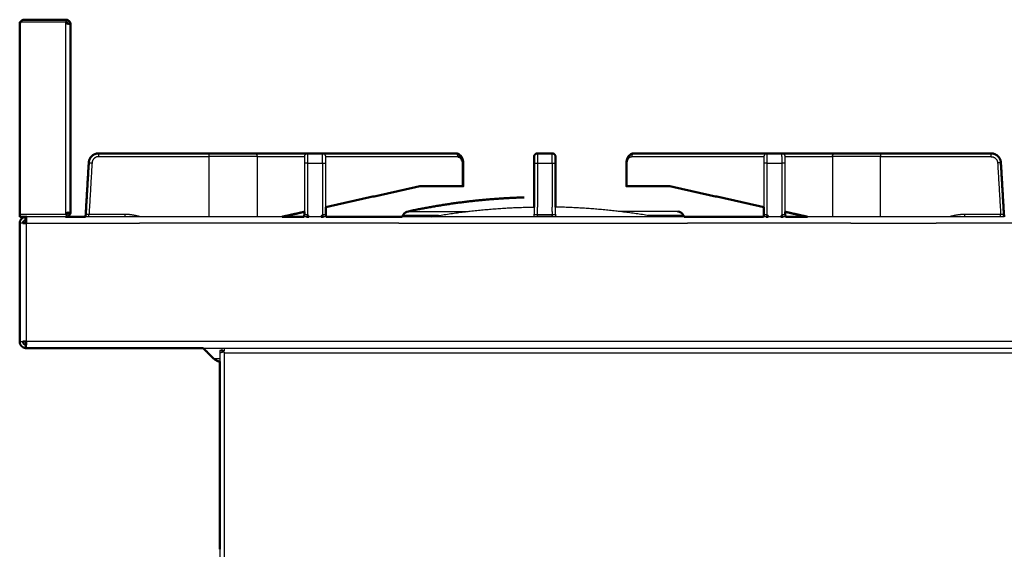
# Model space of a CAD drawing. Units: millimetres. Extents: x 0 to 1907, y 0 to 2179.
# Drawn here: x 0 to 300, y 807 to 968 of the extents above; entities that cross this region are included whole.
import ezdxf

# ---------------------------------------------------------------- set-up
doc = ezdxf.new("R2010")
doc.units = ezdxf.units.MM
doc.header["$MEASUREMENT"] = 0
doc.layers.add('PROIEZIONI 2D$Visible$Curves', color=7, linetype='Continuous', true_color=0x000000)
doc.layers.add('PROIEZIONI 2D$Visible$SceneSilhouetteCurves', color=7, linetype='Continuous', lineweight=50, true_color=0x000000)

msp = doc.modelspace()

# ---------------------------------------------------------------- linework, layer by layer
at = {"layer": 'PROIEZIONI 2D$Visible$Curves', "color": 9, "true_color": 0xb0c4de}
for points, degree in [([(0, 967.55), (0, 938.25), (0, 908.95)], 2), ([(0.4, 967.55), (0.2, 967.55), (0, 967.55)], 2), ([(0.25, 967.65), (0.32, 967.6), (0.4, 967.55)], 2), ([(14, 968.25), (7.7, 968.25), (1.4, 968.25)], 2), ([(14.24, 967.33), (14.21, 967.4), (14.19, 967.47), (14.21, 967.55)], 3), ([(14.71, 967.11), (14.73, 967.08), (14.74, 967.05), (14.75, 967.02)], 3), ([(14.76, 967.02), (14.75, 967), (14.74, 966.98), (14.72, 966.96)], 3), ([(14.76, 967.02), (14.76, 967.02), (14.75, 967.02), (14.75, 967.02)], 3), ([(15.45, 967.13), (15.24, 967.11), (15.03, 967.08), (14.83, 967.04)], 3), ([(15.46, 967.12), (15.25, 967.1), (15.04, 967.07), (14.83, 967.04)], 3), ([(15.46, 967.12), (15.46, 967.12), (15.46, 967.11), (15.46, 967.11)], 3), ([(15.5, 909.75), (15.5, 938.25), (15.5, 966.75)], 2), ([(14.76, 909.48), (14.75, 909.5), (14.74, 909.52), (14.72, 909.54)], 3), ([(14.76, 909.48), (14.76, 909.48), (14.75, 909.48), (14.75, 909.48)], 3), ([(15.45, 909.37), (15.24, 909.39), (15.03, 909.42), (14.83, 909.46)], 3), ([(15.46, 909.39), (15.46, 909.39), (15.46, 909.38), (15.46, 909.38)], 3), ([(15.46, 909.38), (15.46, 909.38), (15.46, 909.38), (15.46, 909.38)], 3), ([(0, 908.25), (0, 908.6), (0, 908.95)], 2), ([(2.16, 908.25), (1.08, 908.25), (0, 908.25)], 2), ([(0, 906.25), (0, 888.25), (0, 870.25)], 2), ([(1.84, 907.24), (1.76, 907.73), (1.68, 908.22)], 2), ([(20.07, 908.25), (17.04, 908.25), (14, 908.25)], 2), ([(86.58, 908.25), (83.3, 908.25), (80.01, 908.25)], 2), ([(88.1, 908.25), (87.75, 908.25), (87.41, 908.25)], 2), ([(92.59, 908.25), (92.25, 908.25), (91.9, 908.25)], 2), ([(116.58, 908.25), (105, 908.25), (93.42, 908.25)], 2), ([(226.58, 908.25), (214.51, 908.25), (202.43, 908.25)], 2), ([(228.1, 908.25), (227.75, 908.25), (227.4, 908.25)], 2), ([(232.6, 908.25), (232.25, 908.25), (231.9, 908.25)], 2), ([(239.99, 908.25), (236.71, 908.25), (233.42, 908.25)], 2), ([(2, 868.28), (2, 868.26), (2, 868.25)], 2), ([(2.16, 868.25), (29.02, 868.25), (55.88, 868.25)], 2), ([(59.07, 865.13), (57.47, 866.69), (55.87, 868.25)], 2), ([(61, 864.12), (61, 835.56), (61, 807)], 2)]:
    msp.add_open_spline(points, degree=degree, dxfattribs=at)
for points, weights in [([(0.19, 967.55), (0.22, 967.6), (0.25, 967.65)], [0.988737272413, 0.993427224497, 1]), ([(0.76, 968.1), (0.45, 967.94), (0.25, 967.65)], [0.943226383013, 0.942041124074, 1]), ([(0.76, 968.1), (1.06, 968.25), (1.4, 968.25)], [0.943226383013, 0.944364136354, 1]), ([(14, 968.25), (14.11, 968.25), (14.22, 968.23)], [1, 0.997241047306, 1]), ([(14.75, 967.02), (14.75, 967.02), (14.75, 967.02)], [0.89605449974, 0.89660255587, 0.89715767924]), ([(15.45, 967.13), (15.5, 966.95), (15.5, 966.75)], [0.915588231547, 0.948867566469, 1]), ([(15.5, 966.75), (15.5, 966.94), (15.46, 967.12)], [1, 0.95352399441, 0.921797521802]), ([(14.75, 909.48), (14.75, 909.48), (14.75, 909.48)], [0.89605449974, 0.896836497504, 0.89763288361]), ([(14.76, 909.48), (14.76, 909.48), (14.76, 909.48)], [0.89531603384, 0.895452388342, 0.895589188039]), ([(15.5, 909.75), (15.5, 909.55), (15.45, 909.37)], [1, 0.948867566469, 0.915588231547]), ([(15.46, 909.38), (15.5, 909.56), (15.5, 909.75)], [0.921797521802, 0.95352399441, 1]), ([(1.68, 908.22), (0, 907.95), (0, 906.25)], [1, 0.761470174068, 1]), ([(1, 906.25), (1, 907.1), (1.84, 907.24)], [1, 0.761470174068, 1]), ([(2, 906.25), (1.46, 906.25), (1, 906.25)], [1, 0.900132847573, 0.868368658911]), ([(2.16, 908.25), (2.08, 908.25), (2, 908.22)], [1, 0.967789067747, 0.942662930156]), ([(2, 908.22), (2, 907.95), (2, 906.25)], [1, 0.761470174068, 1]), ([(14.22, 908.27), (14.11, 908.25), (14, 908.25)], [1, 0.997241047306, 1]), ([(0, 870.25), (0, 868.55), (1.68, 868.28)], [1, 0.761470174068, 1]), ([(1, 870.25), (1.46, 870.25), (2, 870.25)], [0.868347502413, 0.900099577495, 1]), ([(1.84, 869.26), (1, 869.4), (1, 870.25)], [1, 0.761470174068, 1]), ([(2, 870.25), (2, 869.71), (2, 869.25)], [1, 0.910247670898, 0.888038094974]), ([(2, 868.25), (1.84, 868.25), (1.68, 868.28)], [1, 0.967789067747, 0.942662930156]), ([(1.84, 869.26), (1.92, 869.25), (2, 869.25)], [0.942662930156, 0.967789067747, 1]), ([(2, 868.28), (2.08, 868.25), (2.16, 868.25)], [0.942662930156, 0.967789067747, 1]), ([(59.07, 865.13), (59.88, 864.33), (61, 864.12)], [0.853582465436, 0.85508060858, 0.933773765023])]:
    msp.add_rational_spline(points, weights, degree=2, dxfattribs=at)
at = {"layer": 'PROIEZIONI 2D$Visible$Curves', "color": 9, "lineweight": -3, "true_color": 0xb0c4de}
for points, degree in [([(14.1, 967.55), (7.25, 967.55), (0.4, 967.55)], 2), ([(14.1, 967.54), (14.1, 967.55), (14.1, 967.55)], 2), ([(14.1, 908.95), (14.1, 938.25), (14.1, 967.54)], 2), ([(14.12, 967.55), (14.15, 967.78), (14.19, 968.01), (14.22, 968.23)], 3), ([(14.12, 967.54), (14.12, 967.54), (14.12, 967.55), (14.12, 967.55)], 3), ([(14.15, 967.54), (14.15, 967.54), (14.15, 967.54), (14.15, 967.55)], 3), ([(14.83, 967.04), (14.8, 967.03), (14.78, 967.03), (14.76, 967.02)], 3), ([(15.46, 967.11), (15.43, 967.03), (15.38, 966.97), (15.31, 966.93)], 3), ([(14.83, 909.46), (14.8, 909.47), (14.78, 909.47), (14.76, 909.48)], 3), ([(15.46, 909.38), (15.25, 909.4), (15.04, 909.43), (14.83, 909.46)], 3), ([(15.44, 909.44), (15.45, 909.42), (15.45, 909.41), (15.46, 909.39)], 3), ([(14.1, 908.95), (7.05, 908.95), (0, 908.95)], 2), ([(2, 906.25), (19.25, 906.25), (36.49, 906.25)], 2), ([(2, 906.25), (2, 888.25), (2, 870.25)], 2), ([(14, 908.25), (8.08, 908.25), (2.16, 908.25)], 2), ([(14.12, 908.96), (14.12, 908.96), (14.12, 908.96), (14.12, 908.96)], 3), ([(14.15, 908.96), (14.14, 908.96), (14.12, 908.96), (14.12, 908.96)], 3), ([(14.12, 908.96), (14.12, 908.96), (14.12, 908.95), (14.12, 908.95)], 3), ([(14.12, 908.95), (14.15, 908.72), (14.19, 908.49), (14.22, 908.27)], 3), ([(14.15, 908.96), (14.15, 908.96), (14.15, 908.96), (14.15, 908.95)], 3), ([(80.01, 908.25), (50.04, 908.25), (20.07, 908.25)], 2), ([(115.51, 906.25), (76, 906.25), (36.49, 906.25)], 2), ([(87.41, 908.25), (86.99, 908.25), (86.58, 908.25)], 2), ([(91.9, 908.25), (90, 908.25), (88.1, 908.25)], 2), ([(93.42, 908.25), (93.01, 908.25), (92.59, 908.25)], 2), ([(115.51, 906.25), (159.5, 906.25), (203.49, 906.25)], 2), ([(202.43, 908.25), (159.5, 908.25), (116.58, 908.25)], 2), ([(253.27, 906.25), (228.38, 906.25), (203.49, 906.25)], 2), ([(227.4, 908.25), (226.99, 908.25), (226.58, 908.25)], 2), ([(231.9, 908.25), (230, 908.25), (228.1, 908.25)], 2), ([(233.42, 908.25), (233.01, 908.25), (232.6, 908.25)], 2), ([(300, 908.25), (270, 908.25), (239.99, 908.25)], 2), ([(253.27, 906.25), (266.27, 906.25), (279.28, 906.25)], 2), ([(537.17, 906.25), (408.22, 906.25), (279.28, 906.25)], 2), ([(649, 870.25), (325.5, 870.25), (2, 870.25)], 2), ([(1.68, 868.28), (1.76, 868.77), (1.84, 869.26)], 2), ([(55.88, 868.25), (309.59, 868.25), (563.3, 868.25)], 2), ([(61, 867.51), (61, 867.52), (61, 867.54), (61, 867.55)], 3), ([(61.7, 867.55), (61.47, 867.55), (61.24, 867.55), (61, 867.55)], 3), ([(61, 867.51), (61, 865.81), (61, 864.12)], 2), ([(61.9, 867.03), (61.74, 866.95), (61.56, 866.91), (61.42, 866.91)], 3), ([(61.7, 867.55), (61.7, 867.78), (61.7, 868.01), (61.7, 868.25)], 3), ([(61.7, 867.51), (61.7, 867.52), (61.7, 867.53), (61.7, 867.55)], 3), ([(61.71, 867.55), (61.7, 867.55), (61.7, 867.55)], 2), ([(61.7, 867.5), (61.7, 867.23), (61.7, 866.95)], 2), ([(61.9, 867.03), (61.97, 867.07), (62.03, 867.11), (62.09, 867.16)], 3), ([(62.27, 867.47), (62.23, 867.36), (62.17, 867.26), (62.09, 867.16)], 3), ([(62.34, 867.83), (62.34, 867.72), (62.32, 867.6), (62.27, 867.48)], 3), ([(62.27, 867.48), (62.27, 867.47), (62.27, 867.47), (62.27, 867.47)], 3), ([(62.34, 867.84), (62.34, 867.83), (62.34, 867.83), (62.34, 867.83)], 3), ([(61.41, 866.91), (61.42, 866.91), (61.42, 866.91), (61.42, 866.91)], 3), ([(61.7, 866.95), (61.73, 866.96), (61.75, 866.97), (61.78, 866.98)], 3), ([(62.4, 866.85), (312.5, 866.85), (562.6, 866.85)], 2), ([(62.4, 865.13), (62.4, 865.99), (62.4, 866.85)], 2), ([(62.4, 150.65), (62.4, 507.89), (62.4, 865.13)], 2), ([(61, 807), (61, 549.6), (61, 292.2)], 2)]:
    msp.add_open_spline(points, degree=degree, dxfattribs=at)
for points, weights in [([(14.12, 967.55), (14.11, 967.55), (14.1, 967.55)], [0.999777773141, 0.999861897507, 1]), ([(14.1, 967.54), (14.11, 967.54), (14.12, 967.54)], [0.953935258144, 0.950123191265, 0.946455890111]), ([(14.21, 967.55), (14.16, 967.55), (14.12, 967.55)], [1, 0.999431434821, 0.999777773141]), ([(1, 906.25), (0, 906.25), (0, 906.25)], [0.868368658911, 0.806973933613, 1]), ([(14.12, 908.95), (14.11, 908.95), (14.1, 908.95)], [0.999794206985, 0.999874988665, 1]), ([(14.12, 908.95), (14.14, 908.95), (14.15, 908.95)], [0.999794206985, 0.999642023197, 0.999646812274]), ([(14.15, 908.95), (14.18, 908.95), (14.21, 908.95)], [0.999646812274, 0.999653851254, 1]), ([(0, 870.25), (0, 870.25), (1, 870.25)], [1, 0.807007203691, 0.868347502413]), ([(2, 869.25), (2, 868.43), (2, 868.28)], [0.888038094974, 0.851222503171, 1]), ([(62.09, 867.16), (62.14, 867.11), (62.18, 867.07)], [0.925304688593, 0.933986744255, 0.943719346634]), ([(62.18, 867.07), (62.29, 866.96), (62.4, 866.85)], [0.944160236103, 0.968744819589, 1]), ([(59.07, 865.13), (59.07, 865.13), (61, 865.13)], [1, 0.960956415676, 0.932322095745])]:
    msp.add_rational_spline(points, weights, degree=2, dxfattribs=at)
at = {"layer": 'PROIEZIONI 2D$Visible$Curves', "color": 9, "true_color": 0xb0c4de}
for points, knots in [([(14.71, 967.11), (14.69, 967.16), (14.6, 967.3), (14.38, 967.47), (14.25, 967.51), (14.2, 967.52)], [-1.2315887, -1.2315887, -1.2315887, -1.2315887, -1.0311257, -0.6874172, -0.3878337, -0.3878337, -0.3878337, -0.3878337]), ([(14.22, 968.23), (14.25, 968.23), (14.49, 968.19), (14.92, 967.97), (15.29, 967.57), (15.42, 967.26), (15.45, 967.13)], [0.092697, 0.092697, 0.092697, 0.092697, 0.554164, 1.108328, 1.662492, 2.216656, 2.216656, 2.216656, 2.216656]), ([(14.24, 967.33), (14.29, 967.24), (14.45, 967.08), (14.63, 966.99), (14.72, 966.96)], [0.2383648, 0.2383648, 0.2383648, 0.2383648, 0.5611455, 0.9038471, 0.9038471, 0.9038471, 0.9038471]), ([(14.21, 908.95), (14.17, 909.13), (14.4, 909.41), (14.67, 909.53), (14.78, 909.56)], [0, 0, 0, 0, 0.5611433, 0.9727698, 0.9727698, 0.9727698, 0.9727698]), ([(14.75, 909.48), (14.73, 909.41), (14.64, 909.23), (14.38, 909.03), (14.25, 908.99), (14.2, 908.98)], [0, 0, 0, 0, 0.3436632, 0.6873263, 0.9887566, 0.9887566, 0.9887566, 0.9887566]), ([(14.22, 908.27), (14.22, 908.27), (14.47, 908.3), (14.92, 908.53), (15.29, 908.93), (15.42, 909.24), (15.45, 909.37)], [0.039982, 0.039982, 0.039982, 0.039982, 0.554131, 1.108262, 1.662394, 2.216525, 2.216525, 2.216525, 2.216525])]:
    msp.add_open_spline(points, degree=3, knots=knots, dxfattribs=at)
at = {"layer": 'PROIEZIONI 2D$Visible$Curves', "color": 9, "lineweight": -3, "true_color": 0xb0c4de}
for points, knots in [([(15.09, 966.89), (15.03, 966.89), (14.91, 966.9), (14.78, 966.94), (14.72, 966.96)], [0.8571093, 0.8571093, 0.8571093, 0.8571093, 1.1222911, 1.3407351, 1.3407351, 1.3407351, 1.3407351]), ([(15.09, 966.89), (15.16, 966.89), (15.24, 966.9), (15.3, 966.93), (15.31, 966.93)], [1.3918737, 1.3918737, 1.3918737, 1.3918737, 1.6834366, 1.7743321, 1.7743321, 1.7743321, 1.7743321]), ([(14.78, 909.56), (14.82, 909.57), (14.93, 909.6), (15.03, 909.61), (15.09, 909.61)], [-1.2718036, -1.2718036, -1.2718036, -1.2718036, -1.1222867, -0.8569291, -0.8569291, -0.8569291, -0.8569291]), ([(15.09, 909.61), (15.16, 909.61), (15.31, 909.59), (15.4, 909.51), (15.44, 909.44)], [1.3876443, 1.3876443, 1.3876443, 1.3876443, 1.68343, 2.1317206, 2.1317206, 2.1317206, 2.1317206]), ([(61, 867.51), (61, 867.35), (61.02, 867.06), (61.19, 866.93), (61.36, 866.91), (61.41, 866.91)], [0.040964, 0.040964, 0.040964, 0.040964, 0.573394, 1.146788, 1.392969, 1.392969, 1.392969, 1.392969]), ([(61.7, 867.55), (61.81, 867.55), (62.02, 867.55), (62.2, 867.52), (62.27, 867.48), (62.27, 867.47)], [-1.3416511, -1.3416511, -1.3416511, -1.3416511, -1.0062383, -0.6708255, -0.6426826, -0.6426826, -0.6426826, -0.6426826]), ([(61.78, 866.98), (61.77, 866.98), (61.73, 867.05), (61.7, 867.22), (61.7, 867.42), (61.7, 867.51)], [0.640107, 0.640107, 0.640107, 0.640107, 0.6705999, 1.0058999, 1.3028237, 1.3028237, 1.3028237, 1.3028237]), ([(61.74, 868.25), (61.91, 868.25), (62.15, 868.23), (62.26, 868.13), (62.29, 868.07)], [-2.2476377, -2.2476377, -2.2476377, -2.2476377, -1.7199917, -1.3051456, -1.3051456, -1.3051456, -1.3051456]), ([(62.29, 868.07), (62.31, 868.04), (62.33, 867.98), (62.34, 867.89), (62.34, 867.84)], [0.9881768, 0.9881768, 0.9881768, 0.9881768, 1.1466612, 1.3935733, 1.3935733, 1.3935733, 1.3935733])]:
    msp.add_open_spline(points, degree=3, knots=knots, dxfattribs=at)
at = {"layer": 'PROIEZIONI 2D$Visible$Curves', "color": 250, "true_color": 0x333333}
for points, weights in [([(22.67, 927.22), (21.04, 926.39), (21.04, 924.55)], [0.874965315935, 0.797556034699, 1]), ([(24.04, 927.55), (21.21, 927.55), (21.05, 924.73)], [1, 0.72769857149, 1]), ([(57.72, 927.55), (65.98, 927.55), (71.61, 927.55)], [1, 0.917060074385, 1]), ([(156.75, 926.55), (156.75, 927.55), (157.75, 927.55)], [1, 0.707106781187, 1]), ([(162.25, 927.55), (163.25, 927.55), (163.25, 926.55)], [1, 0.707106781187, 1]), ([(262.28, 927.55), (254.02, 927.55), (248.39, 927.55)], [1, 0.917060074385, 1]), ([(298.95, 924.73), (298.79, 927.55), (295.96, 927.55)], [1, 0.72769857149, 1]), ([(134.75, 925.43), (134.38, 926.55), (133.53, 926.55)], [0.877028434209, 0.794920289505, 1]), ([(298.64, 925.91), (298.96, 925.27), (298.96, 924.55)], [0.874965315935, 0.909550746487, 1]), ([(134.89, 917.55), (135.16, 917.55), (135.16, 917.55)], [1, 0.859724687982, 0.853813450636]), ([(184.84, 917.55), (184.84, 917.55), (185.11, 917.55)], [0.853813450636, 0.859724687982, 1]), ([(20.12, 909.11), (20.1, 908.67), (20.07, 908.25)], [1, 0.942883642817, 0.908043514978]), ([(86.58, 908.25), (86.75, 908.63), (86.75, 909.04)], [0.884091327405, 0.920064817219, 0.998414842727]), ([(86.75, 909.05), (86.75, 909.05), (86.75, 909.04)], [1, 0.987693450353, 0.976421073944]), ([(93.25, 909.05), (93.25, 908.63), (93.42, 908.25)], [1, 0.920427730249, 0.884091327405]), ([(226.58, 908.25), (226.75, 908.63), (226.75, 909.04)], [0.88430985257, 0.920334535318, 0.998554505941]), ([(226.75, 909.05), (226.75, 909.05), (226.75, 909.04)], [1, 0.987693450353, 0.976421073944]), ([(233.25, 909.05), (233.25, 908.63), (233.42, 908.25)], [1, 0.920427730249, 0.884091327405])]:
    msp.add_rational_spline(points, weights, degree=2, dxfattribs=at)
for points, degree in [([(57.72, 927.55), (40.88, 927.55), (24.04, 927.55)], 2), ([(87.75, 927.55), (79.68, 927.55), (71.61, 927.55)], 2), ([(92.25, 927.55), (90, 927.55), (87.75, 927.55)], 2), ([(132.8, 927.55), (112.52, 927.55), (92.25, 927.55)], 2), ([(162.25, 927.55), (160, 927.55), (157.75, 927.55)], 2), ([(227.75, 927.55), (207.47, 927.55), (187.2, 927.55)], 2), ([(232.25, 927.55), (230, 927.55), (227.75, 927.55)], 2), ([(248.39, 927.55), (240.32, 927.55), (232.25, 927.55)], 2), ([(295.96, 927.55), (279.12, 927.55), (262.28, 927.55)], 2), ([(21.05, 924.73), (20.58, 916.92), (20.12, 909.11)], 2), ([(135.16, 924.55), (135.16, 921.05), (135.16, 917.55)], 2), ([(156.75, 924.52), (156.75, 917.87), (156.75, 911.21)], 2), ([(163.25, 911.2), (163.25, 917.86), (163.25, 924.52)], 2), ([(184.84, 917.55), (184.84, 921.05), (184.84, 924.55)], 2), ([(299.89, 908.93), (299.42, 916.83), (298.95, 924.73)], 2), ([(93.25, 911.19), (107.59, 914.37), (121.94, 917.55)], 2), ([(121.94, 917.55), (128.42, 917.55), (134.89, 917.55)], 2), ([(198.06, 917.55), (191.58, 917.55), (185.11, 917.55)], 2), ([(226.75, 911.19), (212.41, 914.37), (198.06, 917.55)], 2), ([(80.01, 908.25), (83.38, 909), (86.75, 909.75)], 2), ([(86.75, 909.75), (86.75, 909.4), (86.75, 909.05)], 2), ([(93.25, 909.05), (93.25, 910.12), (93.25, 911.19)], 2), ([(226.75, 911.19), (226.75, 910.12), (226.75, 909.05)], 2), ([(239.99, 908.25), (236.62, 909), (233.25, 909.75)], 2), ([(233.25, 909.05), (233.25, 909.4), (233.25, 909.75)], 2), ([(299.89, 908.93), (299.9, 908.74), (299.94, 908.55), (300, 908.38)], 3)]:
    msp.add_open_spline(points, degree=degree, dxfattribs=at)
at = {"layer": 'PROIEZIONI 2D$Visible$Curves', "color": 250, "lineweight": -3, "true_color": 0x333333}
for points, weights in [([(24.04, 927.55), (24.04, 927.55), (24.04, 926.55)], [1, 0.707106781187, 1]), ([(57.72, 926.55), (57.72, 927.55), (57.72, 927.55)], [1, 0.707106781187, 1]), ([(71.61, 927.55), (72.34, 927.55), (72.34, 926.55)], [1, 0.707106781186, 1]), ([(87.75, 927.55), (86.75, 927.55), (86.75, 926.55)], [1, 0.707106781187, 1]), ([(87.75, 924.55), (87.75, 927.55), (87.75, 927.55)], [1, 0.707106781187, 1]), ([(92.25, 924.55), (92.25, 927.55), (92.25, 927.55)], [1, 0.707106781187, 1]), ([(93.25, 926.55), (93.25, 927.55), (92.25, 927.55)], [1, 0.707106781187, 1]), ([(133.53, 926.55), (133.53, 927.55), (132.8, 927.55)], [1, 0.707106781187, 1]), ([(157.75, 927.55), (157.75, 927.55), (157.75, 924.55)], [1, 0.707106781187, 1]), ([(162.25, 924.55), (162.25, 927.55), (162.25, 927.55)], [1, 0.707106781187, 1]), ([(187.2, 927.55), (186.47, 927.55), (186.47, 926.55)], [1, 0.707106781187, 1]), ([(227.75, 927.55), (226.75, 927.55), (226.75, 926.55)], [1, 0.707106781187, 1]), ([(227.75, 924.55), (227.75, 927.55), (227.75, 927.55)], [1, 0.707106781187, 1]), ([(233.25, 926.55), (233.25, 927.55), (232.25, 927.55)], [1, 0.707106781187, 1]), ([(232.25, 926.55), (232.25, 927.55), (232.25, 927.55)], [0.854215087931, 0.843709441615, 1]), ([(247.66, 926.55), (247.66, 927.24), (248.13, 927.49)], [1, 0.776587713364, 0.894003049997]), ([(248.39, 927.55), (248.26, 927.55), (248.13, 927.49)], [1, 0.930519067822, 0.894003049997]), ([(262.28, 927.55), (262.28, 927.55), (262.28, 926.55)], [1, 0.707106781187, 1]), ([(295.96, 926.55), (295.96, 927.55), (295.96, 927.55)], [1, 0.707106781187, 1]), ([(21.05, 924.73), (21.05, 924.73), (22.04, 924.67)], [1, 0.707745312899, 0.99872572068]), ([(24.04, 926.55), (22.16, 926.54), (22.04, 924.67)], [0.998813289546, 0.728293225326, 1]), ([(22.04, 924.67), (22.04, 924.67), (22.04, 924.67)], [1, 0.999361468287, 0.99872572068]), ([(24.04, 926.55), (24.04, 926.55), (24.04, 926.55)], [1, 0.999405346164, 0.998813289546]), ([(72.34, 926.55), (66.41, 926.55), (57.72, 926.55)], [1, 0.917060074385, 1]), ([(134.89, 924.55), (134.89, 925.01), (134.75, 925.43)], [1, 0.912186491681, 0.877028434209]), ([(135.16, 924.55), (135.16, 924.55), (134.89, 924.55)], [1, 0.930417567982, 1]), ([(185.11, 924.55), (184.84, 924.55), (184.84, 924.55)], [1, 0.930417567982, 1]), ([(185.11, 924.55), (185.11, 925.02), (185.25, 925.43)], [1, 0.911959766778, 0.876847236677]), ([(185.25, 925.43), (185.62, 926.55), (186.47, 926.55)], [0.876847236677, 0.795147014409, 1]), ([(232.25, 926.55), (232.25, 925.7), (232.25, 924.55)], [0.854215087931, 0.863397339572, 1]), ([(262.28, 926.55), (253.59, 926.55), (247.66, 926.55)], [1, 0.917060074385, 1]), ([(295.96, 926.55), (297.84, 926.55), (297.96, 924.67)], [1, 0.72769857149, 1]), ([(298.95, 924.73), (298.95, 924.73), (297.96, 924.67)], [1, 0.707106781187, 1]), ([(20.12, 909.11), (20.12, 909.11), (21.12, 909.05)], [1, 0.707106781186, 1]), ([(21.05, 908.25), (21.08, 908.63), (21.12, 909.05)], [0.884182981496, 0.920528010676, 1]), ([(32, 909.05), (34.48, 909.05), (36.83, 908.25)], [1, 0.935837908003, 0.899786907592]), ([(32, 909.05), (32, 908.63), (32, 908.25)], [1, 0.920427730249, 0.884091327405]), ([(86.75, 909.04), (86.81, 908.93), (87.75, 908.93)], [0.976421073944, 0.719413330834, 1]), ([(92.25, 908.93), (93.25, 908.93), (93.25, 909.05)], [1, 0.707106781187, 1]), ([(156.75, 909.05), (156.75, 909.05), (156.75, 909.04)], [1, 0.987693450353, 0.976421073944]), ([(156.75, 909.04), (156.81, 908.93), (157.75, 908.93)], [0.976421073944, 0.719413330834, 1]), ([(162.25, 908.93), (163.04, 908.93), (163.22, 909.02)], [1, 0.752368724844, 0.923465125827]), ([(163.22, 909.02), (163.25, 909.04), (163.25, 909.05)], [0.923465125827, 0.954738056342, 1]), ([(163.25, 909.05), (163.25, 908.63), (163.42, 908.25)], [1, 0.920427730249, 0.884091327405]), ([(226.75, 909.04), (226.81, 908.93), (227.75, 908.93)], [0.976421073944, 0.719413330834, 1]), ([(232.25, 908.93), (233.25, 908.93), (233.25, 909.05)], [1, 0.707106781187, 1]), ([(283.17, 908.25), (285.52, 909.05), (288, 909.05)], [0.943511147558, 0.958306420977, 1]), ([(288, 908.25), (288, 908.63), (288, 909.05)], [0.884091327405, 0.920427730249, 1]), ([(298.88, 908.25), (298.88, 908.63), (298.88, 909.05)], [0.884091327405, 0.920427730249, 1]), ([(298.88, 909.05), (299.89, 908.93), (299.89, 908.93)], [1, 0.707106781187, 1]), ([(157.75, 908.38), (157.75, 908.65), (157.75, 908.93)], [1, 0.990113097396, 1]), ([(162.25, 908.93), (162.25, 908.78), (162.25, 908.63)], [1, 0.994608402463, 0.995097175183]), ([(162.25, 908.38), (162.25, 908.5), (162.25, 908.63)], [1, 0.995504694933, 0.995097175183])]:
    msp.add_rational_spline(points, weights, degree=2, dxfattribs=at)
at = {"layer": 'PROIEZIONI 2D$Visible$Curves', "color": 250, "true_color": 0x333333}
for points, knots in [([(132.8, 927.55), (133.15, 927.55), (133.5, 927.45), (133.8, 927.27), (134.11, 927.09), (134.38, 926.84), (134.59, 926.53), (134.79, 926.24), (134.94, 925.9), (135.03, 925.55), (135.03, 925.54), (135.04, 925.53), (135.04, 925.53), (135.12, 925.21), (135.16, 924.88), (135.16, 924.55)], [0, 0, 0, 0, 1.193962, 1.193962, 1.193962, 2.403909, 2.403909, 2.403909, 3.54085, 3.54085, 3.54085, 3.561152, 3.561152, 3.561152, 4.560329, 4.560329, 4.560329, 4.560329]), ([(184.84, 924.55), (184.84, 924.88), (184.88, 925.21), (184.96, 925.53), (184.96, 925.53), (184.97, 925.54), (184.97, 925.55), (185.06, 925.9), (185.21, 926.24), (185.41, 926.53), (185.62, 926.84), (185.89, 927.09), (186.2, 927.27), (186.5, 927.45), (186.85, 927.55), (187.2, 927.55)], [0, 0, 0, 0, 0.999177, 0.999177, 0.999177, 1.019479, 1.019479, 1.019479, 2.156421, 2.156421, 2.156421, 3.366368, 3.366368, 3.366368, 4.560329, 4.560329, 4.560329, 4.560329]), ([(88.1, 908.25), (88.02, 908.31), (87.83, 908.42), (87.57, 908.35), (87.43, 908.27), (87.4, 908.25)], [-3.5689727, -3.5689727, -3.5689727, -3.5689727, -3.2812752, -2.9166891, -2.8089679, -2.8089679, -2.8089679, -2.8089679]), ([(92.6, 908.25), (92.57, 908.27), (92.43, 908.35), (92.17, 908.42), (91.98, 908.31), (91.9, 908.25)], [-3.0250475, -3.0250475, -3.0250475, -3.0250475, -2.9166594, -2.552077, -2.2639619, -2.2639619, -2.2639619, -2.2639619]), ([(228.1, 908.25), (228.02, 908.31), (227.83, 908.42), (227.57, 908.35), (227.43, 908.27), (227.4, 908.25)], [-3.5696151, -3.5696151, -3.5696151, -3.5696151, -3.2812827, -2.9166958, -2.8053811, -2.8053811, -2.8053811, -2.8053811]), ([(232.6, 908.25), (232.57, 908.27), (232.43, 908.35), (232.18, 908.42), (231.98, 908.31), (231.91, 908.25)], [-3.0255494, -3.0255494, -3.0255494, -3.0255494, -2.9166616, -2.5520789, -2.2634796, -2.2634796, -2.2634796, -2.2634796]), ([(300, 908.38), (300, 908.37), (300, 908.33), (300, 908.27), (300, 908.25)], [-3.1822957, -3.1822957, -3.1822957, -3.1822957, -2.9166515, -2.8073376, -2.8073376, -2.8073376, -2.8073376])]:
    msp.add_open_spline(points, degree=3, knots=knots, dxfattribs=at)
at = {"layer": 'PROIEZIONI 2D$Visible$Curves', "color": 250, "lineweight": -3, "true_color": 0x333333}
for points, degree in [([(22.04, 924.67), (21.58, 916.86), (21.12, 909.05)], 2), ([(24.04, 926.55), (40.88, 926.55), (57.72, 926.55)], 2), ([(57.72, 908.25), (57.72, 917.4), (57.72, 926.55)], 2), ([(72.34, 926.55), (72.34, 917.4), (72.34, 908.25)], 2), ([(72.34, 926.55), (79.55, 926.55), (86.75, 926.55)], 2), ([(86.75, 924.52), (86.75, 917.13), (86.75, 909.75)], 2), ([(87.75, 908.93), (87.75, 916.74), (87.75, 924.55)], 2), ([(87.75, 924.55), (90, 924.55), (92.25, 924.55)], 2), ([(92.25, 924.55), (92.51, 924.55), (93.03, 924.54), (93.25, 924.53), (93.25, 924.52)], 3), ([(92.25, 924.55), (92.25, 917.76), (92.25, 910.97)], 2), ([(93.25, 926.55), (113.39, 926.55), (133.53, 926.55)], 2), ([(93.25, 911.19), (93.25, 917.86), (93.25, 924.52)], 2), ([(134.89, 917.55), (134.89, 921.05), (134.89, 924.55)], 2), ([(156.75, 924.52), (156.75, 924.53), (156.97, 924.54), (157.49, 924.55), (157.75, 924.55)], 3), ([(157.75, 924.55), (160, 924.55), (162.25, 924.55)], 2), ([(157.75, 924.55), (157.75, 917.89), (157.75, 911.22)], 2), ([(162.25, 924.55), (162.51, 924.55), (163.03, 924.54), (163.25, 924.53), (163.25, 924.52)], 3), ([(162.25, 924.55), (162.25, 917.88), (162.25, 911.21)], 2), ([(185.11, 917.55), (185.11, 921.05), (185.11, 924.55)], 2), ([(186.47, 926.55), (206.61, 926.55), (226.75, 926.55)], 2), ([(227.75, 924.55), (227.49, 924.55), (226.97, 924.54), (226.75, 924.53), (226.75, 924.52)], 3), ([(226.75, 924.52), (226.75, 917.86), (226.75, 911.19)], 2), ([(227.75, 908.93), (227.75, 916.74), (227.75, 924.55)], 2), ([(227.75, 924.55), (230, 924.55), (232.25, 924.55)], 2), ([(232.25, 924.55), (232.25, 916.74), (232.25, 908.93)], 2), ([(233.25, 924.52), (233.25, 924.53), (233.03, 924.54), (232.51, 924.55), (232.25, 924.55)], 3), ([(233.25, 926.55), (240.45, 926.55), (247.66, 926.55)], 2), ([(233.25, 909.75), (233.25, 917.13), (233.25, 924.52)], 2), ([(247.66, 926.55), (247.66, 917.4), (247.66, 908.25)], 2), ([(262.28, 908.25), (262.28, 917.4), (262.28, 926.55)], 2), ([(262.28, 926.55), (279.12, 926.55), (295.96, 926.55)], 2), ([(297.96, 924.67), (298.42, 916.86), (298.88, 909.05)], 2), ([(21.12, 909.05), (26.56, 909.05), (32, 909.05)], 2), ([(92.25, 910.97), (92.25, 909.95), (92.25, 908.93)], 2), ([(156.58, 908.25), (156.69, 908.5), (156.75, 908.77), (156.75, 909.04)], 3), ([(156.75, 911.21), (156.75, 910.13), (156.75, 909.05)], 2), ([(157.75, 908.93), (157.75, 910.08), (157.75, 911.22)], 2), ([(162.25, 909.9), (162.25, 910.56), (162.25, 911.21)], 2), ([(162.25, 909.9), (162.25, 909.42), (162.25, 908.93)], 2), ([(163.25, 909.05), (163.25, 910.12), (163.25, 911.2)], 2), ([(288, 909.05), (293.44, 909.05), (298.88, 909.05)], 2), ([(87.75, 908.93), (87.91, 908.7), (88.09, 908.47), (88.27, 908.25)], 3), ([(91.73, 908.25), (91.92, 908.47), (92.08, 908.7), (92.25, 908.93)], 3), ([(92.6, 908.25), (92.6, 908.25), (92.6, 908.25), (92.6, 908.25)], 3), ([(157.75, 908.38), (157.62, 908.38), (157.51, 908.32), (157.41, 908.25)], 3), ([(157.75, 908.93), (160, 908.93), (162.25, 908.93)], 2), ([(162.25, 908.38), (160, 908.38), (157.75, 908.38)], 2), ([(162.59, 908.25), (162.49, 908.32), (162.38, 908.38), (162.25, 908.38)], 3), ([(228.27, 908.25), (228.08, 908.47), (227.92, 908.7), (227.75, 908.93)], 3), ([(232.25, 908.93), (232.09, 908.7), (231.92, 908.47), (231.73, 908.25)], 3)]:
    msp.add_open_spline(points, degree=degree, dxfattribs=at)
for points, weights, knots in [([(86.75, 926.55), (86.75, 926.55), (86.75, 925.95), (86.75, 925.36), (86.75, 924.53)], [1, 0.922602649367, 1, 0.922714547126, 0.999776528037], [0, 0, 0, 1.584085, 1.584085, 3.16588, 3.16588, 3.16588]), ([(93.25, 924.52), (93.25, 925.36), (93.25, 925.95), (93.25, 926.55), (93.25, 926.55)], [1, 0.922602649367, 1, 0.922602649367, 1], [9.398163, 9.398163, 9.398163, 10.982248, 10.982248, 12.566333, 12.566333, 12.566333]), ([(226.75, 926.55), (226.75, 926.55), (226.75, 925.95), (226.75, 925.36), (226.75, 924.52)], [1, 0.922602649367, 1, 0.922602649367, 1], [0, 0, 0, 1.584085, 1.584085, 3.16817, 3.16817, 3.16817]), ([(233.25, 924.52), (233.25, 925.36), (233.25, 925.95), (233.25, 926.55), (233.25, 926.55)], [1, 0.922602649367, 1, 0.922602649367, 1], [9.398163, 9.398163, 9.398163, 10.982248, 10.982248, 12.566333, 12.566333, 12.566333])]:
    msp.add_rational_spline(points, weights, degree=2, knots=knots, dxfattribs=at)
msp.add_open_spline([(87.75, 924.55), (87.49, 924.55), (86.98, 924.54), (86.76, 924.53), (86.75, 924.52)], degree=3, knots=[0, 0, 0, 0, 0.826682, 1.607602, 1.607602, 1.607602, 1.607602], dxfattribs=at)
at = {"layer": 'PROIEZIONI 2D$Visible$Curves', "color": 250, "true_color": 0x333333}
for points in [[(156.75, 926.55), (156.75, 926.55), (156.75, 925.95), (156.75, 925.36), (156.75, 924.52)], [(163.25, 926.55), (163.25, 926.55), (163.25, 925.95), (163.25, 925.36), (163.25, 924.52)]]:
    msp.add_rational_spline(points, [1, 0.922602649367, 1, 0.922602649367, 1], degree=2, knots=[0, 0, 0, 1.584085, 1.584085, 3.16817, 3.16817, 3.16817], dxfattribs=at)
at = {"layer": 'PROIEZIONI 2D$Visible$Curves', "color": 250, "true_color": 0x1e1e1e}
msp.add_rational_spline([(118.46, 909.9), (130.17, 912.4), (141.95, 913.8), (153.67, 914.14)], [0.792268178652, 0.806808141313, 0.823836661034, 0.843353737815], degree=3, dxfattribs=at)
for points, knots in [([(116.77, 908.63), (116.81, 908.69), (116.84, 908.75), (116.88, 908.81), (117.24, 909.37), (117.81, 909.76), (118.46, 909.9)], [136.587292, 136.587292, 136.587292, 136.587292, 136.806537, 136.806537, 136.806537, 138.820897, 138.820897, 138.820897, 138.820897]), ([(200.54, 909.9), (201.19, 909.76), (201.76, 909.37), (202.12, 908.81), (202.16, 908.75), (202.19, 908.69), (202.23, 908.63)], [0, 0, 0, 0, 2.01436, 2.01436, 2.01436, 2.233604, 2.233604, 2.233604, 2.233604])]:
    msp.add_open_spline(points, degree=3, knots=knots, dxfattribs=at)
at = {"layer": 'PROIEZIONI 2D$Visible$Curves', "color": 250, "lineweight": -3, "true_color": 0x1e1e1e}
for points, weights in [([(118.46, 909.9), (118.46, 909.9), (136.66, 909.9)], [1, 0.88207895718, 0.999685026174]), ([(125.4, 908.25), (140.95, 910.99), (156.75, 911.21)], [0.801020253275, 0.821851435259, 0.848670707893]), ([(193.61, 908.25), (178.54, 910.9), (163.25, 911.2)], [0.80101590246, 0.821167306092, 0.846922698019]), ([(200.54, 909.9), (200.54, 909.9), (182.35, 909.9)], [1, 0.818964135871, 0.861723029587]), ([(127.62, 908.63), (116.77, 908.63), (116.77, 908.63)], [0.854246517467, 0.863628414711, 1]), ([(202.23, 908.63), (202.23, 908.63), (191.39, 908.63)], [1, 0.863655415658, 0.85425023759])]:
    msp.add_rational_spline(points, weights, degree=2, dxfattribs=at)
at = {"layer": 'PROIEZIONI 2D$Visible$Curves', "color": 250, "true_color": 0x1e1e1e}
for points in [[(116.57, 908.25), (116.64, 908.38), (116.71, 908.5), (116.77, 908.63)], [(202.23, 908.63), (202.29, 908.5), (202.36, 908.38), (202.43, 908.25)]]:
    msp.add_open_spline(points, degree=3, dxfattribs=at)
at = {"layer": 'PROIEZIONI 2D$Visible$SceneSilhouetteCurves', "color": 9, "true_color": 0xb0c4de}
for points, degree in [([(0, 967.55), (0, 938.25), (0, 908.95)], 2), ([(0.4, 967.55), (0.2, 967.55), (0, 967.55)], 2), ([(0.25, 967.65), (0.32, 967.6), (0.4, 967.55)], 2), ([(14, 968.25), (7.7, 968.25), (1.4, 968.25)], 2), ([(14.24, 967.33), (14.21, 967.4), (14.19, 967.47), (14.21, 967.55)], 3), ([(14.71, 967.11), (14.73, 967.08), (14.74, 967.05), (14.75, 967.02)], 3), ([(14.76, 967.02), (14.75, 967), (14.74, 966.98), (14.72, 966.96)], 3), ([(14.76, 967.02), (14.76, 967.02), (14.75, 967.02), (14.75, 967.02)], 3), ([(15.45, 967.13), (15.24, 967.11), (15.03, 967.08), (14.83, 967.04)], 3), ([(15.46, 967.12), (15.25, 967.1), (15.04, 967.07), (14.83, 967.04)], 3), ([(15.46, 967.12), (15.46, 967.12), (15.46, 967.11), (15.46, 967.11)], 3), ([(15.5, 909.75), (15.5, 938.25), (15.5, 966.75)], 2), ([(14.76, 909.48), (14.75, 909.5), (14.74, 909.52), (14.72, 909.54)], 3), ([(14.76, 909.48), (14.76, 909.48), (14.75, 909.48), (14.75, 909.48)], 3), ([(15.45, 909.37), (15.24, 909.39), (15.03, 909.42), (14.83, 909.46)], 3), ([(15.46, 909.39), (15.46, 909.39), (15.46, 909.38), (15.46, 909.38)], 3), ([(15.46, 909.38), (15.46, 909.38), (15.46, 909.38), (15.46, 909.38)], 3), ([(0, 908.25), (0, 908.6), (0, 908.95)], 2), ([(2.16, 908.25), (1.08, 908.25), (0, 908.25)], 2), ([(0, 906.25), (0, 888.25), (0, 870.25)], 2), ([(1.84, 907.24), (1.76, 907.73), (1.68, 908.22)], 2), ([(20.07, 908.25), (17.04, 908.25), (14, 908.25)], 2), ([(86.58, 908.25), (83.3, 908.25), (80.01, 908.25)], 2), ([(88.1, 908.25), (87.75, 908.25), (87.41, 908.25)], 2), ([(92.59, 908.25), (92.25, 908.25), (91.9, 908.25)], 2), ([(116.58, 908.25), (105, 908.25), (93.42, 908.25)], 2), ([(226.58, 908.25), (214.51, 908.25), (202.43, 908.25)], 2), ([(228.1, 908.25), (227.75, 908.25), (227.4, 908.25)], 2), ([(232.6, 908.25), (232.25, 908.25), (231.9, 908.25)], 2), ([(239.99, 908.25), (236.71, 908.25), (233.42, 908.25)], 2), ([(2, 868.28), (2, 868.26), (2, 868.25)], 2), ([(2.16, 868.25), (29.02, 868.25), (55.88, 868.25)], 2), ([(59.07, 865.13), (57.47, 866.69), (55.87, 868.25)], 2), ([(61, 864.12), (61, 835.56), (61, 807)], 2)]:
    msp.add_open_spline(points, degree=degree, dxfattribs=at)
for points, weights in [([(0.19, 967.55), (0.22, 967.6), (0.25, 967.65)], [0.988737272413, 0.993427224497, 1]), ([(0.76, 968.1), (0.45, 967.94), (0.25, 967.65)], [0.943226383013, 0.942041124074, 1]), ([(0.76, 968.1), (1.06, 968.25), (1.4, 968.25)], [0.943226383013, 0.944364136354, 1]), ([(14, 968.25), (14.11, 968.25), (14.22, 968.23)], [1, 0.997241047306, 1]), ([(14.75, 967.02), (14.75, 967.02), (14.75, 967.02)], [0.89605449974, 0.89660255587, 0.89715767924]), ([(15.45, 967.13), (15.5, 966.95), (15.5, 966.75)], [0.915588231547, 0.948867566469, 1]), ([(15.5, 966.75), (15.5, 966.94), (15.46, 967.12)], [1, 0.95352399441, 0.921797521802]), ([(14.75, 909.48), (14.75, 909.48), (14.75, 909.48)], [0.89605449974, 0.896836497504, 0.89763288361]), ([(14.76, 909.48), (14.76, 909.48), (14.76, 909.48)], [0.89531603384, 0.895452388342, 0.895589188039]), ([(15.5, 909.75), (15.5, 909.55), (15.45, 909.37)], [1, 0.948867566469, 0.915588231547]), ([(15.46, 909.38), (15.5, 909.56), (15.5, 909.75)], [0.921797521802, 0.95352399441, 1]), ([(1.68, 908.22), (0, 907.95), (0, 906.25)], [1, 0.761470174068, 1]), ([(1, 906.25), (1, 907.1), (1.84, 907.24)], [1, 0.761470174068, 1]), ([(2, 906.25), (1.46, 906.25), (1, 906.25)], [1, 0.900132847573, 0.868368658911]), ([(2.16, 908.25), (2.08, 908.25), (2, 908.22)], [1, 0.967789067747, 0.942662930156]), ([(2, 908.22), (2, 907.95), (2, 906.25)], [1, 0.761470174068, 1]), ([(14.22, 908.27), (14.11, 908.25), (14, 908.25)], [1, 0.997241047306, 1]), ([(0, 870.25), (0, 868.55), (1.68, 868.28)], [1, 0.761470174068, 1]), ([(1, 870.25), (1.46, 870.25), (2, 870.25)], [0.868347502413, 0.900099577495, 1]), ([(1.84, 869.26), (1, 869.4), (1, 870.25)], [1, 0.761470174068, 1]), ([(2, 870.25), (2, 869.71), (2, 869.25)], [1, 0.910247670898, 0.888038094974]), ([(2, 868.25), (1.84, 868.25), (1.68, 868.28)], [1, 0.967789067747, 0.942662930156]), ([(1.84, 869.26), (1.92, 869.25), (2, 869.25)], [0.942662930156, 0.967789067747, 1]), ([(2, 868.28), (2.08, 868.25), (2.16, 868.25)], [0.942662930156, 0.967789067747, 1]), ([(59.07, 865.13), (59.88, 864.33), (61, 864.12)], [0.853582465436, 0.85508060858, 0.933773765023])]:
    msp.add_rational_spline(points, weights, degree=2, dxfattribs=at)
for points, knots in [([(14.71, 967.11), (14.69, 967.16), (14.6, 967.3), (14.38, 967.47), (14.25, 967.51), (14.2, 967.52)], [-1.2315887, -1.2315887, -1.2315887, -1.2315887, -1.0311257, -0.6874172, -0.3878337, -0.3878337, -0.3878337, -0.3878337]), ([(14.22, 968.23), (14.25, 968.23), (14.49, 968.19), (14.92, 967.97), (15.29, 967.57), (15.42, 967.26), (15.45, 967.13)], [0.092697, 0.092697, 0.092697, 0.092697, 0.554164, 1.108328, 1.662492, 2.216656, 2.216656, 2.216656, 2.216656]), ([(14.24, 967.33), (14.29, 967.24), (14.45, 967.08), (14.63, 966.99), (14.72, 966.96)], [0.2383648, 0.2383648, 0.2383648, 0.2383648, 0.5611455, 0.9038471, 0.9038471, 0.9038471, 0.9038471]), ([(14.21, 908.95), (14.17, 909.13), (14.4, 909.41), (14.67, 909.53), (14.78, 909.56)], [0, 0, 0, 0, 0.5611433, 0.9727698, 0.9727698, 0.9727698, 0.9727698]), ([(14.75, 909.48), (14.73, 909.41), (14.64, 909.23), (14.38, 909.03), (14.25, 908.99), (14.2, 908.98)], [0, 0, 0, 0, 0.3436632, 0.6873263, 0.9887566, 0.9887566, 0.9887566, 0.9887566]), ([(14.22, 908.27), (14.22, 908.27), (14.47, 908.3), (14.92, 908.53), (15.29, 908.93), (15.42, 909.24), (15.45, 909.37)], [0.039982, 0.039982, 0.039982, 0.039982, 0.554131, 1.108262, 1.662394, 2.216525, 2.216525, 2.216525, 2.216525])]:
    msp.add_open_spline(points, degree=3, knots=knots, dxfattribs=at)
at = {"layer": 'PROIEZIONI 2D$Visible$SceneSilhouetteCurves', "color": 250, "true_color": 0x333333}
for points, weights in [([(22.67, 927.22), (21.04, 926.39), (21.04, 924.55)], [0.874965315935, 0.797556034699, 1]), ([(24.04, 927.55), (21.21, 927.55), (21.05, 924.73)], [1, 0.72769857149, 1]), ([(57.72, 927.55), (65.98, 927.55), (71.61, 927.55)], [1, 0.917060074385, 1]), ([(156.75, 926.55), (156.75, 927.55), (157.75, 927.55)], [1, 0.707106781187, 1]), ([(162.25, 927.55), (163.25, 927.55), (163.25, 926.55)], [1, 0.707106781187, 1]), ([(262.28, 927.55), (254.02, 927.55), (248.39, 927.55)], [1, 0.917060074385, 1]), ([(298.95, 924.73), (298.79, 927.55), (295.96, 927.55)], [1, 0.72769857149, 1]), ([(134.75, 925.43), (134.38, 926.55), (133.53, 926.55)], [0.877028434209, 0.794920289505, 1]), ([(298.64, 925.91), (298.96, 925.27), (298.96, 924.55)], [0.874965315935, 0.909550746487, 1]), ([(134.89, 917.55), (135.16, 917.55), (135.16, 917.55)], [1, 0.859724687982, 0.853813450636]), ([(184.84, 917.55), (184.84, 917.55), (185.11, 917.55)], [0.853813450636, 0.859724687982, 1]), ([(20.12, 909.11), (20.1, 908.67), (20.07, 908.25)], [1, 0.942883642817, 0.908043514978]), ([(86.58, 908.25), (86.75, 908.63), (86.75, 909.04)], [0.884091327405, 0.920064817219, 0.998414842727]), ([(86.75, 909.05), (86.75, 909.05), (86.75, 909.04)], [1, 0.987693450353, 0.976421073944]), ([(93.25, 909.05), (93.25, 908.63), (93.42, 908.25)], [1, 0.920427730249, 0.884091327405]), ([(226.58, 908.25), (226.75, 908.63), (226.75, 909.04)], [0.88430985257, 0.920334535318, 0.998554505941]), ([(226.75, 909.05), (226.75, 909.05), (226.75, 909.04)], [1, 0.987693450353, 0.976421073944]), ([(233.25, 909.05), (233.25, 908.63), (233.42, 908.25)], [1, 0.920427730249, 0.884091327405])]:
    msp.add_rational_spline(points, weights, degree=2, dxfattribs=at)
for points, degree in [([(57.72, 927.55), (40.88, 927.55), (24.04, 927.55)], 2), ([(87.75, 927.55), (79.68, 927.55), (71.61, 927.55)], 2), ([(92.25, 927.55), (90, 927.55), (87.75, 927.55)], 2), ([(132.8, 927.55), (112.52, 927.55), (92.25, 927.55)], 2), ([(162.25, 927.55), (160, 927.55), (157.75, 927.55)], 2), ([(227.75, 927.55), (207.47, 927.55), (187.2, 927.55)], 2), ([(232.25, 927.55), (230, 927.55), (227.75, 927.55)], 2), ([(248.39, 927.55), (240.32, 927.55), (232.25, 927.55)], 2), ([(295.96, 927.55), (279.12, 927.55), (262.28, 927.55)], 2), ([(21.05, 924.73), (20.58, 916.92), (20.12, 909.11)], 2), ([(135.16, 924.55), (135.16, 921.05), (135.16, 917.55)], 2), ([(156.75, 924.52), (156.75, 917.87), (156.75, 911.21)], 2), ([(163.25, 911.2), (163.25, 917.86), (163.25, 924.52)], 2), ([(184.84, 917.55), (184.84, 921.05), (184.84, 924.55)], 2), ([(299.89, 908.93), (299.42, 916.83), (298.95, 924.73)], 2), ([(93.25, 911.19), (107.59, 914.37), (121.94, 917.55)], 2), ([(121.94, 917.55), (128.42, 917.55), (134.89, 917.55)], 2), ([(198.06, 917.55), (191.58, 917.55), (185.11, 917.55)], 2), ([(226.75, 911.19), (212.41, 914.37), (198.06, 917.55)], 2), ([(80.01, 908.25), (83.38, 909), (86.75, 909.75)], 2), ([(86.75, 909.75), (86.75, 909.4), (86.75, 909.05)], 2), ([(93.25, 909.05), (93.25, 910.12), (93.25, 911.19)], 2), ([(226.75, 911.19), (226.75, 910.12), (226.75, 909.05)], 2), ([(239.99, 908.25), (236.62, 909), (233.25, 909.75)], 2), ([(233.25, 909.05), (233.25, 909.4), (233.25, 909.75)], 2), ([(299.89, 908.93), (299.9, 908.74), (299.94, 908.55), (300, 908.38)], 3)]:
    msp.add_open_spline(points, degree=degree, dxfattribs=at)
for points, knots in [([(132.8, 927.55), (133.15, 927.55), (133.5, 927.45), (133.8, 927.27), (134.11, 927.09), (134.38, 926.84), (134.59, 926.53), (134.79, 926.24), (134.94, 925.9), (135.03, 925.55), (135.03, 925.54), (135.04, 925.53), (135.04, 925.53), (135.12, 925.21), (135.16, 924.88), (135.16, 924.55)], [0, 0, 0, 0, 1.193962, 1.193962, 1.193962, 2.403909, 2.403909, 2.403909, 3.54085, 3.54085, 3.54085, 3.561152, 3.561152, 3.561152, 4.560329, 4.560329, 4.560329, 4.560329]), ([(184.84, 924.55), (184.84, 924.88), (184.88, 925.21), (184.96, 925.53), (184.96, 925.53), (184.97, 925.54), (184.97, 925.55), (185.06, 925.9), (185.21, 926.24), (185.41, 926.53), (185.62, 926.84), (185.89, 927.09), (186.2, 927.27), (186.5, 927.45), (186.85, 927.55), (187.2, 927.55)], [0, 0, 0, 0, 0.999177, 0.999177, 0.999177, 1.019479, 1.019479, 1.019479, 2.156421, 2.156421, 2.156421, 3.366368, 3.366368, 3.366368, 4.560329, 4.560329, 4.560329, 4.560329]), ([(88.1, 908.25), (88.02, 908.31), (87.83, 908.42), (87.57, 908.35), (87.43, 908.27), (87.4, 908.25)], [-3.5689727, -3.5689727, -3.5689727, -3.5689727, -3.2812752, -2.9166891, -2.8089679, -2.8089679, -2.8089679, -2.8089679]), ([(92.6, 908.25), (92.57, 908.27), (92.43, 908.35), (92.17, 908.42), (91.98, 908.31), (91.9, 908.25)], [-3.0250475, -3.0250475, -3.0250475, -3.0250475, -2.9166594, -2.552077, -2.2639619, -2.2639619, -2.2639619, -2.2639619]), ([(228.1, 908.25), (228.02, 908.31), (227.83, 908.42), (227.57, 908.35), (227.43, 908.27), (227.4, 908.25)], [-3.5696151, -3.5696151, -3.5696151, -3.5696151, -3.2812827, -2.9166958, -2.8053811, -2.8053811, -2.8053811, -2.8053811]), ([(232.6, 908.25), (232.57, 908.27), (232.43, 908.35), (232.18, 908.42), (231.98, 908.31), (231.91, 908.25)], [-3.0255494, -3.0255494, -3.0255494, -3.0255494, -2.9166616, -2.5520789, -2.2634796, -2.2634796, -2.2634796, -2.2634796]), ([(300, 908.38), (300, 908.37), (300, 908.33), (300, 908.27), (300, 908.25)], [-3.1822957, -3.1822957, -3.1822957, -3.1822957, -2.9166515, -2.8073376, -2.8073376, -2.8073376, -2.8073376])]:
    msp.add_open_spline(points, degree=3, knots=knots, dxfattribs=at)
for points in [[(156.75, 926.55), (156.75, 926.55), (156.75, 925.95), (156.75, 925.36), (156.75, 924.52)], [(163.25, 926.55), (163.25, 926.55), (163.25, 925.95), (163.25, 925.36), (163.25, 924.52)]]:
    msp.add_rational_spline(points, [1, 0.922602649367, 1, 0.922602649367, 1], degree=2, knots=[0, 0, 0, 1.584085, 1.584085, 3.16817, 3.16817, 3.16817], dxfattribs=at)
at = {"layer": 'PROIEZIONI 2D$Visible$SceneSilhouetteCurves', "color": 250, "true_color": 0x1e1e1e}
msp.add_rational_spline([(118.46, 909.9), (130.17, 912.4), (141.95, 913.8), (153.67, 914.14)], [0.792268178652, 0.806808141313, 0.823836661034, 0.843353737815], degree=3, dxfattribs=at)
for points, knots in [([(116.77, 908.63), (116.81, 908.69), (116.84, 908.75), (116.88, 908.81), (117.24, 909.37), (117.81, 909.76), (118.46, 909.9)], [136.587292, 136.587292, 136.587292, 136.587292, 136.806537, 136.806537, 136.806537, 138.820897, 138.820897, 138.820897, 138.820897]), ([(200.54, 909.9), (201.19, 909.76), (201.76, 909.37), (202.12, 908.81), (202.16, 908.75), (202.19, 908.69), (202.23, 908.63)], [0, 0, 0, 0, 2.01436, 2.01436, 2.01436, 2.233604, 2.233604, 2.233604, 2.233604])]:
    msp.add_open_spline(points, degree=3, knots=knots, dxfattribs=at)
for points in [[(116.57, 908.25), (116.64, 908.38), (116.71, 908.5), (116.77, 908.63)], [(202.23, 908.63), (202.29, 908.5), (202.36, 908.38), (202.43, 908.25)]]:
    msp.add_open_spline(points, degree=3, dxfattribs=at)

doc.saveas('drawing.dxf')
